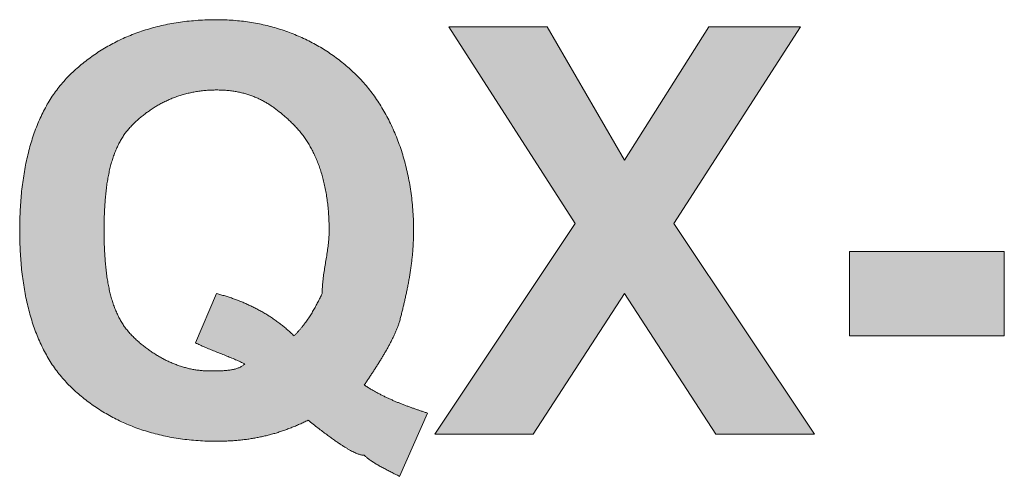
# Model space of a CAD drawing. Units: inches. Extents: x -18.8 to 47.4, y -43.6 to -7.2.
# Drawn here: x 38.5 to 40.3, y -32.7 to -31.9 of the extents above; entities that cross this region are included whole.
import ezdxf

# ---------------------------------------------------------------- set-up
doc = ezdxf.new("R2010")
doc.units = ezdxf.units.IN
doc.header["$MEASUREMENT"] = 0
doc.layers.add('Color-229', color=7, linetype='Continuous', lineweight=0)

# ---------------------------------------------------------------- blocks, each defined once
blk = doc.blocks.new('A$C6EF26DFE')
at = {"layer": 'Color-229', "linetype": 'Continuous', "lineweight": 0}
h = blk.add_hatch(color=173, dxfattribs=at)
edge = h.paths.add_edge_path(flags=0)
edge.add_spline(control_points=[(46.9074, 34.7624), (46.9133, 34.7585), (46.9252, 34.7508), (46.9431, 34.7397), (46.961, 34.7291), (46.979, 34.7191), (46.9969, 34.7095), (47.0149, 34.7004), (47.0328, 34.6917), (47.0507, 34.6834), (47.0687, 34.6755), (47.0866, 34.6678), (47.1046, 34.6605), (47.1225, 34.6534), (47.1405, 34.6466), (47.1584, 34.64), (47.1763, 34.6335), (47.1943, 34.6272), (47.2122, 34.621), (47.2301, 34.6149), (47.2481, 34.6089), (47.26, 34.6048), (47.266, 34.6028)], knot_values=[0, 0, 0, 0, 0.021364, 0.04243, 0.063222, 0.083766, 0.104085, 0.124201, 0.144134, 0.163903, 0.183526, 0.203021, 0.222401, 0.241682, 0.260877, 0.279998, 0.299057, 0.318064, 0.33703, 0.355965, 0.374877, 0.393776, 0.393776, 0.393776, 0.393776], degree=3, periodic=0)
edge.add_line((47.266, 34.6028), (47.1068, 34.2447))
edge.add_spline(control_points=[(47.1068, 34.2447), (47.1028, 34.2467), (47.0948, 34.2507), (47.0829, 34.2566), (47.071, 34.2626), (47.0592, 34.2685), (47.0475, 34.2745), (47.036, 34.2805), (47.0247, 34.2864), (47.0136, 34.2924), (47.0027, 34.2984), (46.9921, 34.3043), (46.9818, 34.3103), (46.9718, 34.3162), (46.9622, 34.3222), (46.953, 34.3282), (46.9442, 34.3341), (46.9358, 34.3401), (46.9279, 34.346), (46.9206, 34.352), (46.9137, 34.358), (46.9094, 34.362), (46.9074, 34.3641)], knot_values=[0, 0, 0, 0, 0.013397, 0.026762, 0.040069, 0.053291, 0.066402, 0.079376, 0.092187, 0.10481, 0.11722, 0.129392, 0.141302, 0.152926, 0.164243, 0.175229, 0.185866, 0.196134, 0.206016, 0.215498, 0.224568, 0.233219, 0.233219, 0.233219, 0.233219], degree=3, periodic=0)
edge.add_spline(control_points=[(46.9074, 34.3641), (46.9053, 34.3641), (46.9009, 34.3643), (46.8939, 34.3653), (46.8862, 34.367), (46.8778, 34.3695), (46.8685, 34.3728), (46.8583, 34.3771), (46.8471, 34.3822), (46.835, 34.3884), (46.8218, 34.3957), (46.8074, 34.4041), (46.7919, 34.4137), (46.7751, 34.4245), (46.757, 34.4367), (46.7375, 34.4502), (46.7165, 34.4652), (46.6941, 34.4816), (46.6702, 34.4996), (46.6446, 34.5192), (46.6173, 34.5405), (46.5987, 34.5553), (46.5891, 34.563)], knot_values=[0, 0, 0, 0, 0.006285, 0.013285, 0.021118, 0.029895, 0.039725, 0.050712, 0.062957, 0.076558, 0.09161, 0.108209, 0.126445, 0.14641, 0.168193, 0.191884, 0.217571, 0.245342, 0.275284, 0.307484, 0.342028, 0.379003, 0.379003, 0.379003, 0.379003], degree=3, periodic=0)
edge.add_spline(control_points=[(46.5891, 34.563), (46.5811, 34.5591), (46.5652, 34.5513), (46.5413, 34.5403), (46.5172, 34.5298), (46.4931, 34.52), (46.4689, 34.5107), (46.4445, 34.5021), (46.4199, 34.494), (46.3952, 34.4865), (46.3702, 34.4797), (46.3449, 34.4734), (46.3194, 34.4677), (46.2935, 34.4626), (46.2673, 34.4582), (46.2406, 34.4543), (46.2136, 34.451), (46.1861, 34.4483), (46.1582, 34.4462), (46.1297, 34.4447), (46.1007, 34.4438), (46.0812, 34.4437), (46.0713, 34.4437)], knot_values=[0, 0, 0, 0, 0.026619, 0.053005, 0.079196, 0.105233, 0.131156, 0.157009, 0.182835, 0.208676, 0.234578, 0.260586, 0.286745, 0.3131, 0.339698, 0.366583, 0.393802, 0.421399, 0.44942, 0.477908, 0.506908, 0.536462, 0.536462, 0.536462, 0.536462], degree=3, periodic=0)
edge.add_spline(control_points=[(46.0713, 34.4437), (46.0536, 34.4437), (46.0185, 34.4442), (45.9665, 34.4469), (45.9157, 34.4512), (45.8661, 34.4573), (45.8176, 34.4651), (45.7704, 34.4745), (45.7244, 34.4855), (45.6795, 34.4981), (45.6359, 34.5122), (45.5934, 34.5279), (45.5522, 34.5451), (45.5121, 34.5637), (45.4733, 34.5838), (45.4356, 34.6053), (45.3991, 34.6282), (45.3638, 34.6524), (45.3297, 34.678), (45.2968, 34.7048), (45.2651, 34.7329), (45.2448, 34.7525), (45.2348, 34.7624)], knot_values=[0, 0, 0, 0, 0.053191, 0.105243, 0.156217, 0.206177, 0.255184, 0.303305, 0.350602, 0.39714, 0.442986, 0.488202, 0.532855, 0.577007, 0.620722, 0.664062, 0.707087, 0.749857, 0.792428, 0.834856, 0.877195, 0.919494, 0.919494, 0.919494, 0.919494], degree=3, periodic=0)
edge.add_spline(control_points=[(45.2348, 34.7624), (45.2249, 34.7724), (45.2055, 34.7929), (45.1783, 34.8255), (45.1528, 34.8597), (45.1291, 34.8955), (45.107, 34.9328), (45.0865, 34.9717), (45.0677, 35.012), (45.0504, 35.0536), (45.0347, 35.0966), (45.0206, 35.1408), (45.0079, 35.1862), (44.9967, 35.2328), (44.9869, 35.2804), (44.9785, 35.329), (44.9715, 35.3785), (44.9659, 35.429), (44.9615, 35.4803), (44.9585, 35.5323), (44.9567, 35.5851), (44.9563, 35.6205), (44.9563, 35.6383)], knot_values=[0, 0, 0, 0, 0.042224, 0.084576, 0.127171, 0.170107, 0.213473, 0.257344, 0.301783, 0.346842, 0.392562, 0.438974, 0.486101, 0.533957, 0.582547, 0.631872, 0.681925, 0.732694, 0.784161, 0.836306, 0.889103, 0.942522, 0.942522, 0.942522, 0.942522], degree=3, periodic=0)
edge.add_spline(control_points=[(44.9563, 35.6383), (44.9563, 35.6561), (44.9567, 35.6916), (44.9585, 35.7444), (44.9615, 35.7965), (44.9659, 35.8478), (44.9715, 35.8983), (44.9785, 35.9478), (44.9869, 35.9964), (44.9967, 36.044), (45.0079, 36.0906), (45.0206, 36.136), (45.0347, 36.1802), (45.0504, 36.2231), (45.0677, 36.2647), (45.0865, 36.305), (45.107, 36.3438), (45.1291, 36.3812), (45.1528, 36.417), (45.1783, 36.4512), (45.2055, 36.4837), (45.2249, 36.5042), (45.2348, 36.5142)], knot_values=[0, 0, 0, 0, 0.053478, 0.106321, 0.158501, 0.209994, 0.260779, 0.31084, 0.360167, 0.408752, 0.456598, 0.503711, 0.550106, 0.595807, 0.640846, 0.685266, 0.729118, 0.772467, 0.81539, 0.857974, 0.90032, 0.942541, 0.942541, 0.942541, 0.942541], degree=3, periodic=0)
edge.add_spline(control_points=[(45.2348, 36.5142), (45.2448, 36.5242), (45.2651, 36.5437), (45.2968, 36.5718), (45.3297, 36.5986), (45.3638, 36.6242), (45.3991, 36.6484), (45.4356, 36.6713), (45.4733, 36.6928), (45.5121, 36.7129), (45.5522, 36.7315), (45.5934, 36.7487), (45.6359, 36.7644), (45.6795, 36.7785), (45.7244, 36.7911), (45.7704, 36.8022), (45.8176, 36.8115), (45.8661, 36.8193), (45.9157, 36.8254), (45.9665, 36.8297), (46.0185, 36.8324), (46.0536, 36.833), (46.0713, 36.833)], knot_values=[0, 0, 0, 0, 0.042297, 0.084634, 0.127062, 0.169632, 0.212401, 0.255426, 0.298766, 0.342481, 0.386633, 0.431286, 0.476503, 0.522349, 0.568888, 0.616185, 0.664305, 0.713313, 0.763273, 0.814247, 0.866299, 0.91949, 0.91949, 0.91949, 0.91949], degree=3, periodic=0)
edge.add_spline(control_points=[(46.0713, 36.833), (46.0872, 36.833), (46.1187, 36.8324), (46.1656, 36.8297), (46.2118, 36.8254), (46.2573, 36.8193), (46.3022, 36.8115), (46.3462, 36.8021), (46.3895, 36.7911), (46.432, 36.7785), (46.4736, 36.7643), (46.5144, 36.7486), (46.5543, 36.7315), (46.5932, 36.7128), (46.6312, 36.6927), (46.6682, 36.6712), (46.7042, 36.6484), (46.7391, 36.6242), (46.773, 36.5986), (46.8057, 36.5718), (46.8374, 36.5437), (46.8577, 36.5242), (46.8676, 36.5142)], knot_values=[0, 0, 0, 0, 0.047517, 0.094469, 0.14089, 0.186818, 0.232286, 0.277328, 0.321978, 0.366267, 0.410228, 0.453892, 0.497287, 0.540445, 0.583393, 0.62616, 0.668774, 0.711262, 0.753651, 0.795968, 0.838238, 0.880488, 0.880488, 0.880488, 0.880488], degree=3, periodic=0)
edge.add_spline(control_points=[(46.8676, 36.5142), (46.8776, 36.5042), (46.8972, 36.4836), (46.9253, 36.4511), (46.952, 36.4169), (46.9775, 36.3811), (47.0017, 36.3438), (47.0246, 36.305), (47.0461, 36.2648), (47.0661, 36.2231), (47.0848, 36.1802), (47.102, 36.136), (47.1177, 36.0906), (47.1318, 36.0441), (47.1444, 35.9965), (47.1555, 35.9479), (47.1649, 35.8983), (47.1727, 35.8478), (47.1787, 35.7965), (47.1831, 35.7444), (47.1858, 35.6916), (47.1864, 35.6561), (47.1864, 35.6383)], knot_values=[0, 0, 0, 0, 0.042421, 0.085308, 0.128692, 0.172601, 0.217058, 0.262081, 0.307684, 0.353879, 0.400675, 0.448075, 0.496085, 0.544707, 0.59394, 0.643784, 0.694238, 0.745301, 0.79697, 0.849245, 0.902123, 0.955605, 0.955605, 0.955605, 0.955605], degree=3, periodic=0)
edge.add_spline(control_points=[(47.1864, 35.6383), (47.1864, 35.6285), (47.1862, 35.6089), (47.1853, 35.5799), (47.1839, 35.5515), (47.182, 35.5235), (47.1796, 35.496), (47.1768, 35.469), (47.1736, 35.4424), (47.1699, 35.4162), (47.1659, 35.3903), (47.1616, 35.3647), (47.157, 35.3395), (47.1521, 35.3145), (47.1469, 35.2898), (47.1416, 35.2652), (47.1361, 35.2408), (47.1304, 35.2166), (47.1246, 35.1925), (47.1187, 35.1685), (47.1128, 35.1445), (47.1088, 35.1286), (47.1068, 35.1206)], knot_values=[0, 0, 0, 0, 0.029554, 0.058553, 0.087036, 0.115043, 0.142612, 0.169779, 0.19658, 0.223049, 0.249217, 0.275117, 0.300778, 0.326228, 0.351494, 0.376604, 0.401583, 0.426454, 0.451241, 0.475968, 0.500657, 0.52533, 0.52533, 0.52533, 0.52533], degree=3, periodic=0)
edge.add_spline(control_points=[(47.1068, 35.1206), (47.1048, 35.1146), (47.1005, 35.1026), (47.0936, 35.0847), (47.0862, 35.0668), (47.0783, 35.0489), (47.0699, 35.0309), (47.0611, 35.013), (47.0518, 34.9951), (47.0422, 34.9772), (47.0322, 34.9593), (47.0219, 34.9414), (47.0113, 34.9235), (47.0004, 34.9056), (46.9893, 34.8877), (46.978, 34.8698), (46.9665, 34.8519), (46.9548, 34.834), (46.9431, 34.8161), (46.9312, 34.7982), (46.9193, 34.7803), (46.9114, 34.7684), (46.9074, 34.7624)], knot_values=[0, 0, 0, 0, 0.018993, 0.038179, 0.057562, 0.077142, 0.096918, 0.116886, 0.137039, 0.157372, 0.177874, 0.198536, 0.219348, 0.240295, 0.261366, 0.282547, 0.303823, 0.325178, 0.346599, 0.368068, 0.38957, 0.411088, 0.411088, 0.411088, 0.411088], degree=3, periodic=0)
edge = h.paths.add_edge_path(flags=0)
edge.add_spline(control_points=[(46.5095, 35.041), (46.5134, 35.0449), (46.5211, 35.0528), (46.5322, 35.0647), (46.5427, 35.0767), (46.5528, 35.0886), (46.5623, 35.1006), (46.5714, 35.1125), (46.5801, 35.1245), (46.5884, 35.1364), (46.5964, 35.1484), (46.604, 35.1604), (46.6113, 35.1723), (46.6184, 35.1843), (46.6252, 35.1963), (46.6318, 35.2082), (46.6382, 35.2202), (46.6445, 35.2322), (46.6506, 35.2442), (46.6567, 35.2562), (46.6627, 35.2682), (46.6667, 35.2762), (46.6686, 35.2802)], knot_values=[0, 0, 0, 0, 0.016676, 0.032961, 0.048886, 0.064481, 0.079774, 0.094793, 0.109564, 0.124112, 0.138461, 0.152633, 0.16665, 0.180531, 0.194296, 0.207963, 0.221548, 0.235068, 0.248537, 0.26197, 0.275382, 0.288786, 0.288786, 0.288786, 0.288786], degree=3, periodic=0)
edge.add_spline(control_points=[(46.6686, 35.2802), (46.6686, 35.2861), (46.6688, 35.2981), (46.6697, 35.316), (46.671, 35.3339), (46.6727, 35.3518), (46.6748, 35.3697), (46.6772, 35.3876), (46.6798, 35.4055), (46.6826, 35.4234), (46.6856, 35.4413), (46.6885, 35.4592), (46.6915, 35.4771), (46.6945, 35.495), (46.6973, 35.5129), (46.6999, 35.5309), (46.7023, 35.5488), (46.7044, 35.5667), (46.7061, 35.5846), (46.7074, 35.6025), (46.7082, 35.6204), (46.7084, 35.6323), (46.7084, 35.6383)], knot_values=[0, 0, 0, 0, 0.017908, 0.035834, 0.053788, 0.071777, 0.089804, 0.107868, 0.125966, 0.14409, 0.162233, 0.180386, 0.198539, 0.216682, 0.234806, 0.252903, 0.270967, 0.288995, 0.306984, 0.324938, 0.342863, 0.360772, 0.360772, 0.360772, 0.360772], degree=3, periodic=0)
edge.add_spline(control_points=[(46.7084, 35.6383), (46.7084, 35.652), (46.7081, 35.6791), (46.7063, 35.7191), (46.7034, 35.758), (46.6995, 35.7956), (46.6944, 35.8321), (46.6883, 35.8673), (46.6812, 35.9014), (46.6731, 35.9343), (46.664, 35.966), (46.654, 35.9965), (46.6431, 36.0258), (46.6314, 36.0539), (46.6188, 36.0808), (46.6054, 36.1065), (46.5912, 36.131), (46.5763, 36.1544), (46.5607, 36.1765), (46.5443, 36.1974), (46.5273, 36.2171), (46.5155, 36.2296), (46.5095, 36.2356)], knot_values=[0, 0, 0, 0, 0.041194, 0.081234, 0.120154, 0.157989, 0.194773, 0.230541, 0.26533, 0.299176, 0.332116, 0.364185, 0.395424, 0.425869, 0.45556, 0.484536, 0.512837, 0.540504, 0.567577, 0.594098, 0.620108, 0.645649, 0.645649, 0.645649, 0.645649], degree=3, periodic=0)
edge.add_spline(control_points=[(46.5095, 36.2356), (46.5036, 36.2415), (46.4917, 36.2532), (46.4737, 36.2702), (46.4556, 36.2865), (46.4373, 36.3022), (46.4188, 36.3171), (46.3999, 36.3313), (46.3807, 36.3448), (46.3611, 36.3574), (46.3409, 36.3692), (46.3203, 36.3801), (46.299, 36.3901), (46.2771, 36.3992), (46.2545, 36.4073), (46.231, 36.4144), (46.2068, 36.4205), (46.1816, 36.4256), (46.1555, 36.4296), (46.1284, 36.4325), (46.1002, 36.4342), (46.0811, 36.4346), (46.0713, 36.4346)], knot_values=[0, 0, 0, 0, 0.025122, 0.049855, 0.074235, 0.098299, 0.122093, 0.145666, 0.169076, 0.192386, 0.215668, 0.238999, 0.262465, 0.286157, 0.310171, 0.33461, 0.35958, 0.385189, 0.411547, 0.438765, 0.466953, 0.496222, 0.496222, 0.496222, 0.496222], degree=3, periodic=0)
edge.add_spline(control_points=[(46.0713, 36.4346), (46.0615, 36.4346), (46.0419, 36.4342), (46.0129, 36.4325), (45.9844, 36.4296), (45.9566, 36.4256), (45.9294, 36.4205), (45.9028, 36.4144), (45.8768, 36.4073), (45.8514, 36.3991), (45.8265, 36.3901), (45.8023, 36.3801), (45.7787, 36.3692), (45.7557, 36.3574), (45.7333, 36.3448), (45.7115, 36.3314), (45.6903, 36.3172), (45.6697, 36.3023), (45.6497, 36.2867), (45.6303, 36.2703), (45.6115, 36.2533), (45.5994, 36.2416), (45.5934, 36.2356)], knot_values=[0, 0, 0, 0, 0.029612, 0.058668, 0.087215, 0.115299, 0.142964, 0.170253, 0.197206, 0.223863, 0.250262, 0.276436, 0.302419, 0.328242, 0.353931, 0.379513, 0.405009, 0.430441, 0.455826, 0.481179, 0.506513, 0.531839, 0.531839, 0.531839, 0.531839], degree=3, periodic=0)
edge.add_spline(control_points=[(45.5934, 36.2356), (45.5874, 36.2297), (45.5758, 36.2173), (45.5596, 36.1975), (45.5446, 36.1766), (45.5307, 36.1544), (45.5178, 36.131), (45.506, 36.1065), (45.4953, 36.0808), (45.4855, 36.0538), (45.4767, 36.0257), (45.4688, 35.9964), (45.4618, 35.9659), (45.4556, 35.9342), (45.4503, 35.9013), (45.4458, 35.8673), (45.4421, 35.832), (45.4391, 35.7956), (45.4369, 35.7579), (45.4353, 35.7191), (45.4344, 35.6791), (45.4342, 35.652), (45.4342, 35.6383)], knot_values=[0, 0, 0, 0, 0.025343, 0.050822, 0.076561, 0.102678, 0.129281, 0.15647, 0.184333, 0.212951, 0.242394, 0.272724, 0.303995, 0.336254, 0.369541, 0.403889, 0.439329, 0.475885, 0.513577, 0.552422, 0.592434, 0.633625, 0.633625, 0.633625, 0.633625], degree=3, periodic=0)
edge.add_spline(control_points=[(45.4342, 35.6383), (45.4342, 35.6246), (45.4344, 35.5975), (45.4353, 35.5575), (45.4369, 35.5187), (45.4391, 35.4811), (45.4421, 35.4446), (45.4458, 35.4094), (45.4503, 35.3753), (45.4556, 35.3424), (45.4618, 35.3107), (45.4688, 35.2802), (45.4767, 35.2509), (45.4855, 35.2228), (45.4953, 35.1959), (45.506, 35.1701), (45.5178, 35.1456), (45.5307, 35.1222), (45.5446, 35.1001), (45.5596, 35.0791), (45.5758, 35.0593), (45.5874, 35.047), (45.5934, 35.041)], knot_values=[0, 0, 0, 0, 0.041191, 0.081203, 0.120048, 0.15774, 0.194296, 0.229736, 0.264084, 0.297371, 0.32963, 0.360901, 0.391231, 0.420674, 0.449292, 0.477155, 0.504344, 0.530947, 0.557064, 0.582803, 0.608282, 0.633625, 0.633625, 0.633625, 0.633625], degree=3, periodic=0)
edge.add_spline(control_points=[(45.5934, 35.041), (45.5993, 35.035), (45.6115, 35.0233), (45.6303, 35.0063), (45.6496, 34.99), (45.6694, 34.9743), (45.6897, 34.9594), (45.7104, 34.9453), (45.7316, 34.9319), (45.7531, 34.9193), (45.775, 34.9075), (45.7973, 34.8966), (45.8198, 34.8866), (45.8426, 34.8775), (45.8657, 34.8694), (45.889, 34.8623), (45.9125, 34.8562), (45.9361, 34.8511), (45.9598, 34.8471), (45.9837, 34.8442), (46.0076, 34.8424), (46.0236, 34.842), (46.0315, 34.842)], knot_values=[0, 0, 0, 0, 0.025322, 0.050631, 0.075912, 0.101152, 0.126338, 0.15146, 0.176506, 0.201466, 0.226332, 0.251098, 0.275759, 0.300312, 0.324758, 0.349098, 0.373338, 0.397486, 0.421554, 0.445559, 0.469518, 0.493456, 0.493456, 0.493456, 0.493456], degree=3, periodic=0)
edge.add_spline(control_points=[(46.0315, 34.842), (46.0355, 34.842), (46.0435, 34.842), (46.0553, 34.842), (46.0672, 34.8421), (46.0789, 34.8423), (46.0906, 34.8426), (46.102, 34.8431), (46.1133, 34.8437), (46.1244, 34.8445), (46.1353, 34.8456), (46.1459, 34.8469), (46.1562, 34.8486), (46.1661, 34.8505), (46.1757, 34.8528), (46.185, 34.8556), (46.1938, 34.8587), (46.2021, 34.8623), (46.21, 34.8663), (46.2174, 34.8709), (46.2243, 34.876), (46.2285, 34.8798), (46.2305, 34.8818)], knot_values=[0, 0, 0, 0, 0.011933, 0.023836, 0.03568, 0.047436, 0.059074, 0.070568, 0.081892, 0.093021, 0.103934, 0.114609, 0.125031, 0.135188, 0.145072, 0.154683, 0.164025, 0.173113, 0.181974, 0.190643, 0.199172, 0.207623, 0.207623, 0.207623, 0.207623], degree=3, periodic=0)
edge.add_spline(control_points=[(46.2305, 34.8818), (46.2264, 34.8838), (46.2181, 34.8879), (46.2054, 34.8938), (46.1922, 34.8998), (46.1785, 34.9057), (46.1645, 34.9117), (46.1502, 34.9177), (46.1357, 34.9236), (46.121, 34.9296), (46.1061, 34.9355), (46.0912, 34.9415), (46.0763, 34.9475), (46.0615, 34.9534), (46.0468, 34.9594), (46.0322, 34.9653), (46.0179, 34.9713), (46.0039, 34.9772), (45.9903, 34.9832), (45.9771, 34.9892), (45.9643, 34.9951), (45.956, 34.9992), (45.9519, 35.0012)], knot_values=[0, 0, 0, 0, 0.013606, 0.027696, 0.04222, 0.057126, 0.072361, 0.087871, 0.103602, 0.119498, 0.135505, 0.151568, 0.16763, 0.183637, 0.199534, 0.215264, 0.230774, 0.246009, 0.260915, 0.27544, 0.28953, 0.303136, 0.303136, 0.303136, 0.303136], degree=3, periodic=0)
edge.add_line((45.9519, 35.0012), (46.0713, 35.2802))
edge.add_spline(control_points=[(46.0713, 35.2802), (46.0793, 35.2782), (46.0953, 35.274), (46.1191, 35.2671), (46.1429, 35.2596), (46.1666, 35.2516), (46.1902, 35.2429), (46.2137, 35.2336), (46.2369, 35.2237), (46.26, 35.2133), (46.2828, 35.2022), (46.3054, 35.1905), (46.3276, 35.1783), (46.3496, 35.1654), (46.3711, 35.1519), (46.3923, 35.1379), (46.4131, 35.1232), (46.4334, 35.108), (46.4533, 35.0922), (46.4726, 35.0757), (46.4914, 35.0587), (46.5035, 35.047), (46.5095, 35.041)], knot_values=[0, 0, 0, 0, 0.024684, 0.049504, 0.074446, 0.099494, 0.124634, 0.149852, 0.175133, 0.200466, 0.225838, 0.251238, 0.276656, 0.302082, 0.32751, 0.352932, 0.378342, 0.403738, 0.429115, 0.454475, 0.479817, 0.505145, 0.505145, 0.505145, 0.505145], degree=3, periodic=0)
for points in [[(47.3058, 34.4835), (48.102, 35.6781), (47.3853, 36.7932), (47.9429, 36.7932), (48.3806, 36.0367), (48.8586, 36.7932), (49.3763, 36.7932), (48.6596, 35.6781), (49.4559, 34.4834), (48.8983, 34.4834), (48.3806, 35.2802), (47.8633, 34.4834), (47.3058, 34.4834)], [(49.6548, 35.0418), (50.5309, 35.0418), (50.5309, 35.5192), (49.6548, 35.5192)]]:
    blk.add_hatch(color=173, dxfattribs=at).paths.add_polyline_path(points, flags=0)
at = {"layer": 'Color-229', "color": 173, "linetype": 'Continuous', "lineweight": 0}
for p, q in [((45.9519, 35.0012, 0), (46.0713, 35.2802, 0)), ((47.266, 34.6028, 0), (47.1068, 34.2447, 0))]:
    blk.add_line(p, q, dxfattribs=at)
for points in [[(47.3058, 34.4835), (48.102, 35.6781), (47.3853, 36.7932), (47.9429, 36.7932), (48.3806, 36.0367), (48.8586, 36.7932), (49.3763, 36.7932), (48.6596, 35.6781), (49.4559, 34.4834), (48.8983, 34.4834), (48.3806, 35.2802), (47.8633, 34.4834), (47.3058, 34.4834)], [(49.6548, 35.0418), (50.5309, 35.0418), (50.5309, 35.5192), (49.6548, 35.5192)]]:
    blk.add_lwpolyline(points, close=True, dxfattribs=at)
for points, start_tangent, end_tangent in [([(45.2348, 36.5142, 0), (45.2653, 36.5435, 0), (45.297, 36.5716, 0), (45.3299, 36.5984, 0), (45.364, 36.6239, 0), (45.3992, 36.6481, 0), (45.4357, 36.671, 0), (45.4733, 36.6925, 0), (45.5121, 36.7125, 0), (45.5522, 36.7312, 0), (45.5934, 36.7483, 0), (45.6358, 36.764, 0), (45.6794, 36.7782, 0), (45.7242, 36.7908, 0), (45.7702, 36.8018, 0), (45.8174, 36.8112, 0), (45.8658, 36.819, 0), (45.9154, 36.825, 0), (45.9662, 36.8294, 0), (46.0181, 36.8321, 0), (46.0713, 36.833, 0)], (0.707107, 0.707107), (1, 0)), ([(46.0713, 36.833, 0), (46.1188, 36.8321, 0), (46.1657, 36.8294, 0), (46.2119, 36.825, 0), (46.2574, 36.819, 0), (46.3022, 36.8112, 0), (46.3463, 36.8018, 0), (46.3896, 36.7908, 0), (46.432, 36.7782, 0), (46.4736, 36.764, 0), (46.5144, 36.7483, 0), (46.5542, 36.7312, 0), (46.5932, 36.7125, 0), (46.6311, 36.6925, 0), (46.6681, 36.671, 0), (46.7041, 36.6481, 0), (46.739, 36.6239, 0), (46.7728, 36.5984, 0), (46.8056, 36.5716, 0), (46.8372, 36.5435, 0), (46.8676, 36.5142, 0)], (1, 0), (0.706354, -0.707859)), ([(44.9563, 35.6383, 0), (44.9569, 35.6918, 0), (44.9587, 35.7446, 0), (44.9618, 35.7967, 0), (44.9661, 35.848, 0), (44.9718, 35.8985, 0), (44.9788, 35.948, 0), (44.9872, 35.9966, 0), (44.997, 36.0442, 0), (45.0082, 36.0907, 0), (45.0209, 36.1361, 0), (45.0351, 36.1803, 0), (45.0508, 36.2232, 0), (45.0681, 36.2648, 0), (45.0869, 36.305, 0), (45.1074, 36.3438, 0), (45.1294, 36.3811, 0), (45.1532, 36.4169, 0), (45.1787, 36.451, 0), (45.2059, 36.4835, 0), (45.2348, 36.5142, 0)], (0, 1), (0.707134, 0.707079)), ([(46.8676, 36.5142, 0), (46.8969, 36.4835, 0), (46.9249, 36.451, 0), (46.9517, 36.4169, 0), (46.9772, 36.3811, 0), (47.0014, 36.3438, 0), (47.0242, 36.305, 0), (47.0457, 36.2648, 0), (47.0658, 36.2232, 0), (47.0844, 36.1803, 0), (47.1016, 36.1361, 0), (47.1173, 36.0907, 0), (47.1315, 36.0442, 0), (47.1441, 35.9966, 0), (47.1551, 35.948, 0), (47.1646, 35.8985, 0), (47.1723, 35.848, 0), (47.1784, 35.7967, 0), (47.1828, 35.7446, 0), (47.1855, 35.6918, 0), (47.1864, 35.6383, 0)], (0.707125, -0.707088), (0, -1)), ([(46.0713, 36.4346, 0), (46.0417, 36.434, 0), (46.0127, 36.4323, 0), (45.9843, 36.4294, 0), (45.9565, 36.4254, 0), (45.9293, 36.4203, 0), (45.9027, 36.4142, 0), (45.8767, 36.4071, 0), (45.8513, 36.3989, 0), (45.8265, 36.3899, 0), (45.8024, 36.3799, 0), (45.7788, 36.369, 0), (45.7558, 36.3572, 0), (45.7334, 36.3447, 0), (45.7116, 36.3313, 0), (45.6904, 36.3171, 0), (45.6698, 36.3022, 0), (45.6498, 36.2865, 0), (45.6304, 36.2702, 0), (45.6116, 36.2532, 0), (45.5934, 36.2356, 0)], (-1, 0), (-0.707076, -0.707137)), ([(46.5095, 36.2356, 0), (46.4916, 36.2532, 0), (46.4736, 36.2702, 0), (46.4555, 36.2865, 0), (46.4372, 36.3022, 0), (46.4186, 36.3171, 0), (46.3998, 36.3313, 0), (46.3806, 36.3447, 0), (46.361, 36.3572, 0), (46.3409, 36.369, 0), (46.3202, 36.3799, 0), (46.299, 36.3899, 0), (46.2771, 36.3989, 0), (46.2545, 36.4071, 0), (46.2311, 36.4142, 0), (46.2069, 36.4203, 0), (46.1818, 36.4254, 0), (46.1558, 36.4294, 0), (46.1287, 36.4323, 0), (46.1006, 36.434, 0), (46.0713, 36.4346, 0)], (-0.707076, 0.707137), (-1, 0)), ([(45.5934, 36.2356, 0), (45.5761, 36.2171, 0), (45.5599, 36.1974, 0), (45.5449, 36.1765, 0), (45.531, 36.1544, 0), (45.5181, 36.1311, 0), (45.5064, 36.1066, 0), (45.4956, 36.0809, 0), (45.4858, 36.054, 0), (45.4769, 36.0259, 0), (45.469, 35.9967, 0), (45.462, 35.9662, 0), (45.4559, 35.9345, 0), (45.4505, 35.9017, 0), (45.446, 35.8676, 0), (45.4423, 35.8324, 0), (45.4393, 35.7959, 0), (45.437, 35.7583, 0), (45.4354, 35.7195, 0), (45.4345, 35.6795, 0), (45.4342, 35.6383, 0)], (-0.707122, -0.707091), (0, -1)), ([(46.7084, 35.6383, 0), (46.7078, 35.6795, 0), (46.7061, 35.7195, 0), (46.7032, 35.7583, 0), (46.6992, 35.7959, 0), (46.6941, 35.8324, 0), (46.688, 35.8676, 0), (46.6809, 35.9017, 0), (46.6728, 35.9345, 0), (46.6637, 35.9662, 0), (46.6537, 35.9967, 0), (46.6428, 36.0259, 0), (46.6311, 36.054, 0), (46.6185, 36.0809, 0), (46.6051, 36.1066, 0), (46.5909, 36.1311, 0), (46.576, 36.1544, 0), (46.5604, 36.1765, 0), (46.5441, 36.1974, 0), (46.5271, 36.2171, 0), (46.5095, 36.2356, 0)], (0, 1), (-0.707137, 0.707076)), ([(45.2348, 34.7624, 0), (45.2059, 34.7932, 0), (45.1787, 34.8256, 0), (45.1532, 34.8598, 0), (45.1294, 34.8955, 0), (45.1074, 34.9329, 0), (45.0869, 34.9717, 0), (45.0681, 35.0119, 0), (45.0508, 35.0535, 0), (45.0351, 35.0965, 0), (45.0209, 35.1407, 0), (45.0082, 35.1861, 0), (44.997, 35.2326, 0), (44.9872, 35.2802, 0), (44.9788, 35.3288, 0), (44.9718, 35.3783, 0), (44.9661, 35.4288, 0), (44.9618, 35.4801, 0), (44.9587, 35.5321, 0), (44.9569, 35.5849, 0), (44.9563, 35.6383, 0)], (-0.707134, 0.707079), (0, 1)), ([(45.4342, 35.6383, 0), (45.4345, 35.5971, 0), (45.4354, 35.5571, 0), (45.437, 35.5183, 0), (45.4393, 35.4807, 0), (45.4423, 35.4442, 0), (45.446, 35.409, 0), (45.4505, 35.375, 0), (45.4559, 35.3421, 0), (45.462, 35.3104, 0), (45.469, 35.28, 0), (45.4769, 35.2507, 0), (45.4858, 35.2226, 0), (45.4956, 35.1957, 0), (45.5064, 35.17, 0), (45.5181, 35.1455, 0), (45.531, 35.1222, 0), (45.5449, 35.1001, 0), (45.5599, 35.0792, 0), (45.5761, 35.0595, 0), (45.5934, 35.041, 0)], (0, -1), (0.707122, -0.707091)), ([(46.6686, 35.2802, 0), (46.6689, 35.2981, 0), (46.6698, 35.316, 0), (46.6711, 35.3339, 0), (46.6728, 35.3518, 0), (46.6749, 35.3697, 0), (46.6772, 35.3876, 0), (46.6799, 35.4055, 0), (46.6827, 35.4234, 0), (46.6856, 35.4413, 0), (46.6885, 35.4592, 0), (46.6915, 35.4771, 0), (46.6944, 35.4951, 0), (46.6972, 35.513, 0), (46.6998, 35.5309, 0), (46.7022, 35.5488, 0), (46.7043, 35.5667, 0), (46.706, 35.5846, 0), (46.7073, 35.6025, 0), (46.7082, 35.6204, 0), (46.7084, 35.6383, 0)], (0, 1), (0, 1)), ([(47.1864, 35.6383, 0), (47.1861, 35.6088, 0), (47.1852, 35.5798, 0), (47.1838, 35.5513, 0), (47.1819, 35.5234, 0), (47.1795, 35.4959, 0), (47.1767, 35.4689, 0), (47.1735, 35.4423, 0), (47.1698, 35.4161, 0), (47.1658, 35.3902, 0), (47.1615, 35.3647, 0), (47.1569, 35.3394, 0), (47.152, 35.3145, 0), (47.1469, 35.2897, 0), (47.1415, 35.2652, 0), (47.136, 35.2408, 0), (47.1304, 35.2166, 0), (47.1246, 35.1925, 0), (47.1187, 35.1685, 0), (47.1128, 35.1445, 0), (47.1068, 35.1206, 0)], (0, -1), (-0.241915, -0.970298)), ([(46.0713, 35.2802, 0), (46.0952, 35.2739, 0), (46.119, 35.267, 0), (46.1428, 35.2596, 0), (46.1666, 35.2515, 0), (46.1901, 35.2428, 0), (46.2136, 35.2335, 0), (46.2369, 35.2236, 0), (46.2599, 35.2132, 0), (46.2828, 35.2021, 0), (46.3053, 35.1904, 0), (46.3276, 35.1782, 0), (46.3495, 35.1653, 0), (46.3711, 35.1518, 0), (46.3923, 35.1378, 0), (46.413, 35.1231, 0), (46.4333, 35.1079, 0), (46.4532, 35.0921, 0), (46.4725, 35.0756, 0), (46.4913, 35.0586, 0), (46.5095, 35.041, 0)], (0.970146, -0.242521), (0.707137, -0.707076)), ([(46.5095, 35.041, 0), (46.5211, 35.0529, 0), (46.5322, 35.0649, 0), (46.5427, 35.0768, 0), (46.5528, 35.0887, 0), (46.5623, 35.1007, 0), (46.5714, 35.1126, 0), (46.5801, 35.1246, 0), (46.5884, 35.1365, 0), (46.5964, 35.1485, 0), (46.604, 35.1604, 0), (46.6113, 35.1724, 0), (46.6183, 35.1843, 0), (46.6252, 35.1963, 0), (46.6318, 35.2083, 0), (46.6382, 35.2202, 0), (46.6445, 35.2322, 0), (46.6506, 35.2442, 0), (46.6567, 35.2562, 0), (46.6627, 35.2682, 0), (46.6686, 35.2802, 0)], (0.707107, 0.707107), (0.44527, 0.895397)), ([(47.1068, 35.1206, 0), (47.1005, 35.1027, 0), (47.0936, 35.0848, 0), (47.0862, 35.0668, 0), (47.0783, 35.0489, 0), (47.0699, 35.031, 0), (47.061, 35.0131, 0), (47.0518, 34.9952, 0), (47.0422, 34.9773, 0), (47.0322, 34.9594, 0), (47.0219, 34.9415, 0), (47.0113, 34.9236, 0), (47.0004, 34.9057, 0), (46.9893, 34.8878, 0), (46.978, 34.8699, 0), (46.9665, 34.852, 0), (46.9548, 34.8341, 0), (46.9431, 34.8162, 0), (46.9312, 34.7982, 0), (46.9193, 34.7803, 0), (46.9074, 34.7624, 0)], (-0.319278, -0.947661), (-0.55475, -0.832017)), ([(45.5934, 35.041, 0), (45.6116, 35.0234, 0), (45.6304, 35.0064, 0), (45.6497, 34.9901, 0), (45.6695, 34.9745, 0), (45.6898, 34.9595, 0), (45.7105, 34.9454, 0), (45.7317, 34.932, 0), (45.7532, 34.9194, 0), (45.7751, 34.9076, 0), (45.7974, 34.8967, 0), (45.8199, 34.8867, 0), (45.8427, 34.8777, 0), (45.8658, 34.8696, 0), (45.8891, 34.8624, 0), (45.9125, 34.8563, 0), (45.9361, 34.8512, 0), (45.9599, 34.8473, 0), (45.9837, 34.8444, 0), (46.0076, 34.8426, 0), (46.0315, 34.842, 0)], (0.707076, -0.707137), (1, 0)), ([(46.2305, 34.8818, 0), (46.2183, 34.8878, 0), (46.2055, 34.8937, 0), (46.1923, 34.8997, 0), (46.1786, 34.9057, 0), (46.1646, 34.9117, 0), (46.1503, 34.9176, 0), (46.1357, 34.9236, 0), (46.121, 34.9296, 0), (46.1061, 34.9355, 0), (46.0912, 34.9415, 0), (46.0763, 34.9475, 0), (46.0615, 34.9534, 0), (46.0467, 34.9594, 0), (46.0322, 34.9654, 0), (46.0179, 34.9713, 0), (46.0038, 34.9773, 0), (45.9902, 34.9833, 0), (45.9769, 34.9892, 0), (45.9642, 34.9952, 0), (45.9519, 35.0012, 0)], (-0.894439, 0.44719), (-0.894439, 0.44719)), ([(46.0315, 34.842, 0), (46.0435, 34.842, 0), (46.0554, 34.8421, 0), (46.0672, 34.8422, 0), (46.079, 34.8423, 0), (46.0906, 34.8426, 0), (46.1021, 34.8431, 0), (46.1134, 34.8437, 0), (46.1245, 34.8446, 0), (46.1353, 34.8456, 0), (46.1459, 34.847, 0), (46.1562, 34.8486, 0), (46.1662, 34.8506, 0), (46.1758, 34.8529, 0), (46.185, 34.8557, 0), (46.1938, 34.8588, 0), (46.2022, 34.8624, 0), (46.21, 34.8665, 0), (46.2174, 34.871, 0), (46.2242, 34.8761, 0), (46.2305, 34.8818, 0)], (1, 0), (0.707107, 0.707107)), ([(46.0713, 34.4437, 0), (46.0181, 34.4445, 0), (45.9662, 34.4472, 0), (45.9154, 34.4516, 0), (45.8658, 34.4577, 0), (45.8174, 34.4654, 0), (45.7702, 34.4748, 0), (45.7242, 34.4858, 0), (45.6794, 34.4984, 0), (45.6358, 34.5126, 0), (45.5934, 34.5283, 0), (45.5522, 34.5454, 0), (45.5121, 34.5641, 0), (45.4733, 34.5842, 0), (45.4357, 34.6056, 0), (45.3992, 34.6285, 0), (45.364, 34.6527, 0), (45.3299, 34.6782, 0), (45.297, 34.7051, 0), (45.2653, 34.7331, 0), (45.2348, 34.7624, 0)], (-1, 0), (-0.70707, 0.707143)), ([(46.9074, 34.7624, 0), (46.9253, 34.7508, 0), (46.9432, 34.7397, 0), (46.9612, 34.7292, 0), (46.9791, 34.7191, 0), (46.997, 34.7096, 0), (47.0149, 34.7005, 0), (47.0329, 34.6918, 0), (47.0508, 34.6834, 0), (47.0688, 34.6755, 0), (47.0867, 34.6679, 0), (47.1046, 34.6605, 0), (47.1226, 34.6535, 0), (47.1405, 34.6466, 0), (47.1584, 34.64, 0), (47.1764, 34.6335, 0), (47.1943, 34.6272, 0), (47.2122, 34.621, 0), (47.2301, 34.6149, 0), (47.2481, 34.6089, 0), (47.266, 34.6028, 0)], (0.832006, -0.554767), (0.947702, -0.319155)), ([(46.5891, 34.563, 0), (46.5651, 34.5514, 0), (46.5412, 34.5403, 0), (46.5171, 34.5299, 0), (46.493, 34.5201, 0), (46.4688, 34.5108, 0), (46.4445, 34.5021, 0), (46.4199, 34.4941, 0), (46.3952, 34.4866, 0), (46.3702, 34.4798, 0), (46.345, 34.4735, 0), (46.3194, 34.4678, 0), (46.2936, 34.4628, 0), (46.2673, 34.4583, 0), (46.2407, 34.4544, 0), (46.2137, 34.4511, 0), (46.1863, 34.4484, 0), (46.1583, 34.4463, 0), (46.1299, 34.4448, 0), (46.1009, 34.444, 0), (46.0713, 34.4437, 0)], (-0.894902, -0.446263), (-1, 0)), ([(46.9074, 34.3641, 0), (46.9011, 34.3644, 0), (46.8942, 34.3653, 0), (46.8865, 34.367, 0), (46.8781, 34.3695, 0), (46.8689, 34.3728, 0), (46.8587, 34.377, 0), (46.8476, 34.3821, 0), (46.8355, 34.3883, 0), (46.8223, 34.3955, 0), (46.8079, 34.4039, 0), (46.7924, 34.4134, 0), (46.7756, 34.4242, 0), (46.7575, 34.4364, 0), (46.738, 34.4499, 0), (46.7171, 34.4648, 0), (46.6947, 34.4812, 0), (46.6708, 34.4992, 0), (46.6452, 34.5188, 0), (46.618, 34.54, 0), (46.5891, 34.563, 0)], (-1, 0), (-0.780885, 0.624675)), ([(47.1068, 34.2447, 0), (47.0948, 34.2507, 0), (47.0829, 34.2566, 0), (47.071, 34.2626, 0), (47.0592, 34.2686, 0), (47.0475, 34.2745, 0), (47.036, 34.2805, 0), (47.0246, 34.2865, 0), (47.0135, 34.2924, 0), (47.0026, 34.2984, 0), (46.992, 34.3044, 0), (46.9817, 34.3104, 0), (46.9717, 34.3163, 0), (46.9621, 34.3223, 0), (46.9529, 34.3283, 0), (46.9441, 34.3342, 0), (46.9357, 34.3402, 0), (46.9279, 34.3462, 0), (46.9205, 34.3521, 0), (46.9137, 34.3581, 0), (46.9074, 34.3641, 0)], (-0.895397, 0.44527), (-0.707107, 0.707107))]:
    blk.add_spline(points, degree=3, dxfattribs=dict(at, start_tangent=start_tangent, end_tangent=end_tangent))

msp = doc.modelspace()

# ---------------------------------------------------------------- block references
at = {"xscale": 0.3178543193158381, "yscale": 0.3178543193158381, "zscale": 0.3178543193158381}
msp.add_blockref('A$C6EF26DFE', (24.1942, -43.6081, 0), dxfattribs=at)

doc.saveas('drawing.dxf')
